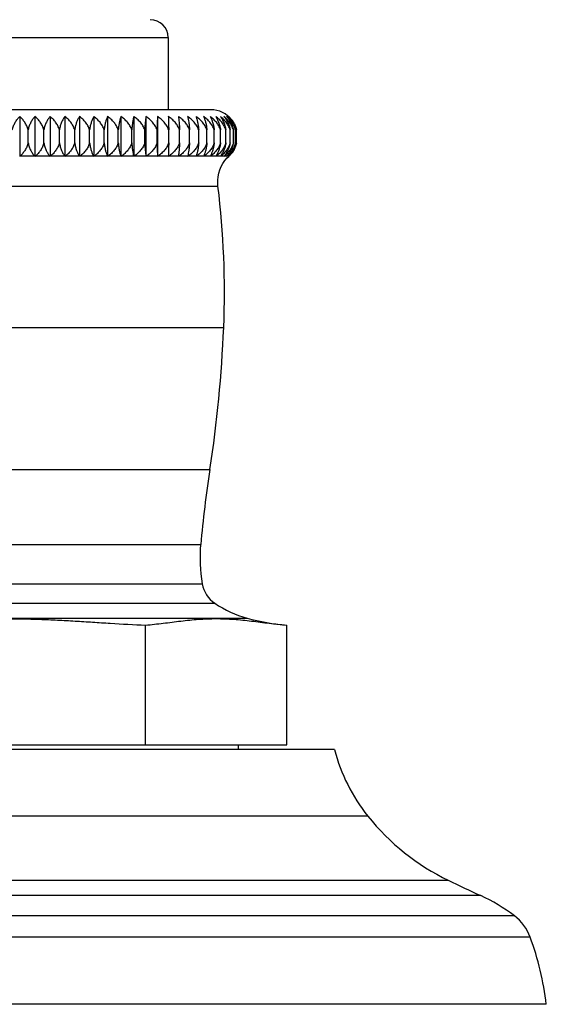
# Model space of a CAD drawing. Units: inches. Extents: x 0.3 to 21.6, y 5.3 to 13.3.
# Drawn here: x 9.5 to 10.6, y 5.3 to 7.3 of the extents above; entities that cross this region are included whole.
import ezdxf

# ---------------------------------------------------------------- set-up
doc = ezdxf.new("R2010")
doc.units = ezdxf.units.IN
doc.header["$LTSCALE"] = 1.21
doc.header["$MEASUREMENT"] = 0
doc.layers.get('0').update_dxf_attribs({"linetype": 'CONTINUOUS'})

msp = doc.modelspace()

# ---------------------------------------------------------------- linework, layer by layer
at = {"color": 9, "linetype": 'CONTINUOUS'}
for p, q in [((9.1322, 7.3009), (9.8182, 7.3009)), ((9.5082, 7.0525), (9.5385, 7.0525)), ((9.5402, 7.0525), (9.5702, 7.0525)), ((9.5719, 7.0525), (9.6014, 7.0525)), ((9.6031, 7.0525), (9.6321, 7.0525)), ((9.6337, 7.0525), (9.662, 7.0525)), ((9.6636, 7.0525), (9.6911, 7.0525)), ((9.6926, 7.0525), (9.7191, 7.0525)), ((9.7206, 7.0525), (9.7461, 7.0525)), ((9.7474, 7.0525), (9.7717, 7.0525)), ((9.773, 7.0525), (9.796, 7.0525)), ((9.7972, 7.0525), (9.8188, 7.0525)), ((9.8199, 7.0525), (9.8399, 7.0525)), ((9.841, 7.0525), (9.8594, 7.0525)), ((9.8604, 7.0525), (9.8771, 7.0525)), ((9.878, 7.0525), (9.8929, 7.0525)), ((9.8937, 7.0525), (9.9068, 7.0525)), ((9.9074, 7.0525), (9.9186, 7.0525)), ((9.9192, 7.0525), (9.9284, 7.0525)), ((9.9288, 7.0525), (9.9361, 7.0525)), ((9.9364, 7.0525), (9.9416, 7.0525)), ((9.9418, 7.0525), (9.9449, 7.0525)), ((9.945, 7.0525), (9.9461, 7.0525)), ((9.0277, 6.9889), (9.9228, 6.9889)), ((9.0156, 6.693), (9.9348, 6.693)), ((9.0446, 6.3951), (9.9058, 6.3951)), ((9.0639, 6.2379), (9.8865, 6.2379)), ((9.0607, 6.1557), (9.8897, 6.1557)), ((9.0341, 6.1147), (9.9163, 6.1147)), ((8.9666, 6.0836), (9.9838, 6.0836)), ((10.2369, 5.6686), (8.7136, 5.6686)), ((10.4055, 5.534), (8.545, 5.534)), ((10.4734, 5.502), (8.4771, 5.502)), ((10.5439, 5.4597), (8.4065, 5.4597)), ((10.5771, 5.4148), (8.3733, 5.4148))]:
    msp.add_line(p, q, dxfattribs=at)
at = {"color": 7, "linetype": 'CONTINUOUS'}
for p, q in [((9.8182, 7.3009), (9.8182, 7.1493)), ((9.9076, 7.1493), (9.0428, 7.1493)), ((9.5073, 7.1351), (9.5073, 7.0517)), ((9.5392, 7.1351), (9.5392, 7.0517)), ((9.5708, 7.1351), (9.5708, 7.0517)), ((9.602, 7.1351), (9.602, 7.0517)), ((9.6326, 7.1351), (9.6326, 7.0517)), ((9.6625, 7.1351), (9.6625, 7.0517)), ((9.6915, 7.1351), (9.6915, 7.0517)), ((9.7194, 7.1351), (9.7194, 7.0517)), ((9.7463, 7.1351), (9.7463, 7.0517)), ((9.7718, 7.1351), (9.7718, 7.0517)), ((9.796, 7.1351), (9.796, 7.0517)), ((9.9452, 7.1351), (9.9431, 7.1369)), ((9.525, 7.0798), (9.525, 7.1072)), ((9.558, 7.0798), (9.558, 7.1072)), ((9.5905, 7.0798), (9.5905, 7.1072)), ((9.6225, 7.0798), (9.6225, 7.1072)), ((9.6538, 7.0798), (9.6538, 7.1072)), ((9.6843, 7.0798), (9.6843, 7.1072)), ((9.7139, 7.0798), (9.7139, 7.1072)), ((9.7423, 7.0798), (9.7423, 7.1072)), ((9.7694, 7.0798), (9.7694, 7.1072)), ((9.7952, 7.0798), (9.7952, 7.1072)), ((9.8195, 7.0798), (9.8195, 7.1072)), ((9.8422, 7.0798), (9.8422, 7.1072)), ((9.8632, 7.0798), (9.8632, 7.1072)), ((9.8824, 7.0798), (9.8824, 7.1072)), ((9.8996, 7.0798), (9.8996, 7.1072)), ((9.9149, 7.0798), (9.9149, 7.1072)), ((9.9282, 7.0798), (9.9282, 7.1072)), ((9.9393, 7.0798), (9.9393, 7.1072)), ((9.9483, 7.0798), (9.9483, 7.1072)), ((9.9551, 7.0798), (9.9551, 7.1072)), ((9.9596, 7.0798), (9.9596, 7.1072)), ((9.9618, 7.0798), (9.9618, 7.1072)), ((9.796, 7.0517), (9.796, 7.0525)), ((9.8187, 7.0517), (9.8188, 7.0525)), ((9.84, 7.0526), (9.8399, 7.0525)), ((9.9417, 7.0526), (9.9416, 7.0525)), ((9.9423, 7.0487), (9.9452, 7.0517)), ((9.7711, 5.8182), (9.7711, 6.0692)), ((10.067, 5.8182), (10.067, 6.0692)), ((10.1669, 5.8082), (8.7835, 5.8082)), ((8.8834, 5.8182), (10.067, 5.8182)), ((9.9652, 5.8182), (9.9652, 5.8082)), ((10.6108, 5.2741), (8.3396, 5.2741))]:
    msp.add_line(p, q, dxfattribs=at)
for points in [[(9.9431, 7.1369), (9.938, 7.1406), (9.9325, 7.1437), (9.9266, 7.1461), (9.9205, 7.1479), (9.9142, 7.149), (9.9076, 7.1493)], [(9.9228, 6.9889), (9.9223, 6.9941), (9.9223, 7.0015), (9.9231, 7.009), (9.9245, 7.0163), (9.9268, 7.0234), (9.9297, 7.0303), (9.9332, 7.0368), (9.9375, 7.043), (9.9423, 7.0487)]]:
    msp.add_lwpolyline(points, dxfattribs=at)
for centre, radius, start, end in [((9.781, 7.3009), 0.0372, 0, 90), ((9.9088, 7.0948), 0.0543, 41.5394, 47.8477), ((9.9086, 7.094), 0.0549, 13.9335, 14.6121), ((9.9048, 7.0935), 0.0587, 345.8955, 346.5105), ((9.9079, 7.0936), 0.0557, 344.9706, 345.657), ((9.5623, 6.9905), 0.0822, 131.0859, 131.9284), ((9.4845, 7.0028), 0.0734, 41.7515, 42.5958), ((9.5947, 6.9864), 0.0856, 129.5146, 130.35), ((9.5154, 7.0067), 0.0714, 39.0134, 39.8461), ((9.6269, 6.9825), 0.089, 128.164, 128.9916), ((9.545, 7.0104), 0.0704, 35.9042, 36.714), ((9.6586, 6.9788), 0.0923, 127.0131, 127.8325), ((9.5728, 7.0138), 0.0708, 32.3922, 33.1637), ((9.6898, 6.9755), 0.0953, 126.0433, 126.8547), ((9.5981, 7.0168), 0.0732, 28.4535, 29.1698), ((9.7202, 6.9724), 0.0981, 125.2372, 126.0411), ((9.6193, 7.0194), 0.0791, 24.0784, 24.7162), ((9.7497, 6.9697), 0.1005, 124.5844, 125.3819), ((9.6333, 7.0216), 0.0913, 19.2765, 19.8106), ((9.778, 6.9676), 0.1025, 124.0734, 124.8656), ((9.6329, 7.0233), 0.1169, 14.0896, 14.4958), ((9.8052, 6.9658), 0.1042, 123.6963, 124.4842), ((9.5908, 7.0244), 0.1831, 8.59, 8.8441), ((9.831, 6.9648), 0.1052, 123.448, 124.2332), ((9.8553, 6.9642), 0.1057, 123.3256, 124.1095), ((9.8777, 6.9646), 0.1052, 123.8484, 124.1102), ((9.8782, 6.9639), 0.1061, 123.3243, 123.8462), ((10.021, 7.0243), 0.1832, 171.156, 171.4097), ((9.8987, 6.9652), 0.1046, 123.9739, 124.2361), ((9.8991, 6.9646), 0.1054, 123.4496, 123.9727), ((9.9723, 7.0233), 0.1166, 165.5027, 165.9106), ((9.918, 6.9661), 0.1039, 124.2217, 124.485), ((9.7826, 7.0724), 0.0793, 345.5039, 345.6549), ((9.9185, 6.9653), 0.1048, 123.6933, 124.2177), ((9.963, 7.0216), 0.0913, 160.1899, 160.7235), ((9.9351, 6.968), 0.102, 124.6027, 124.867), ((9.8187, 7.0735), 0.0621, 340.1876, 340.4238), ((9.9355, 6.9675), 0.1026, 124.0745, 124.6024), ((9.9646, 7.0195), 0.0789, 155.2798, 155.9212), ((9.9506, 6.9699), 0.1004, 125.116, 125.3823), ((9.8439, 7.0751), 0.0539, 335.2824, 335.5851), ((9.9511, 6.9692), 0.1012, 124.5813, 125.1122), ((9.9707, 7.0168), 0.0732, 150.8298, 151.5469), ((9.9638, 6.9727), 0.0978, 125.7734, 126.0416), ((9.9642, 6.9722), 0.0983, 125.2366, 125.7722), ((9.8631, 7.0769), 0.05, 330.8289, 331.1605), ((9.9777, 7.0139), 0.0706, 146.8327, 147.6071), ((9.9752, 6.9756), 0.0952, 126.5843, 126.8551), ((9.9755, 6.9751), 0.0958, 126.0413, 126.5817), ((9.8781, 7.079), 0.0484, 326.8344, 327.1646), ((9.9847, 7.0105), 0.0703, 143.2828, 144.0961), ((9.9843, 6.9789), 0.0922, 127.5587, 127.832), ((9.9846, 6.9785), 0.0927, 127.0103, 127.5561), ((9.8897, 7.0813), 0.0482, 323.2851, 323.5783), ((9.9909, 7.0068), 0.0714, 140.1526, 140.9858), ((9.9913, 6.9826), 0.0889, 128.717, 128.9928), ((9.9915, 6.9824), 0.0892, 128.1641, 128.7159), ((9.8984, 7.0839), 0.049, 320.1532, 320.3888), ((9.9954, 7.003), 0.0731, 137.3973, 138.248), ((9.9964, 6.9863), 0.0858, 130.0702, 130.3489), ((9.9966, 6.986), 0.0862, 129.5097, 130.0663), ((9.9042, 7.0868), 0.0507, 317.5703, 319.7682), ((9.9991, 6.9905), 0.0823, 131.0858, 131.9282), ((9.9986, 6.9988), 0.076, 134.9995, 135.8481), ((9.9079, 7.0895), 0.0523, 314.999, 315.8278), ((9.9995, 6.995), 0.0785, 133.1829, 133.7524), ((9.9999, 6.9946), 0.0791, 133.5111, 133.7509), ((10.0001, 6.9943), 0.0794, 132.9005, 133.5079), ((10.0012, 6.9932), 0.0809, 132.9003, 133.1778), ((9.9101, 7.0914), 0.053, 319.1137, 322.0857), ((8.1013, 6.7668), 1.835, 357.6954, 6.9508), ((7.2979, 6.7992), 2.639, 351.1934, 357.6954), ((12.3843, 6.0112), 2.508, 171.1934, 174.8128), ((10.2032, 6.2092), 0.318, 174.8128, 189.6697), ((9.9509, 6.1662), 0.062, 189.6697, 236.1408), ((10.0461, 6.3082), 0.233, 236.1408, 254.4827), ((10.0978, 6.4941), 0.426, 254.4827, 265.8593), ((10.5289, 5.9022), 0.3739, 194.565, 218.661), ((10.6186, 5.974), 0.4888, 218.661, 244.1509), ((11.9752, 8.7742), 3.6004, 244.1509, 245.3456), ((10.3174, 5.1622), 0.3739, 52.7092, 65.3456), ((10.4833, 5.3801), 0.1, 20.303, 52.7092), ((10.007, 5.2039), 0.6078, 6.6356, 20.303)]:
    msp.add_arc(centre, radius, start, end, dxfattribs=at)
for points, knots in [([(9.4918, 7.1072), (9.4925, 7.11), (9.4942, 7.1155), (9.4972, 7.1218), (9.5001, 7.1264), (9.503, 7.1305), (9.5055, 7.1333), (9.5073, 7.1351)], [0, 0, 0, 0, 0.271785, 0.529088, 0.652168, 0.771584, 1, 1, 1, 1]), ([(9.525, 7.1072), (9.5243, 7.11), (9.5223, 7.1156), (9.5181, 7.1231), (9.5131, 7.1296), (9.5093, 7.1334), (9.5073, 7.1351)], [0, 0, 0, 0, 0.265444, 0.520531, 0.765083, 1, 1, 1, 1]), ([(9.5392, 7.1351), (9.5376, 7.1333), (9.5345, 7.1295), (9.5312, 7.1242), (9.5289, 7.1194), (9.5268, 7.1142), (9.5256, 7.11), (9.525, 7.1072)], [0, 0, 0, 0, 0.224818, 0.466003, 0.593182, 0.724727, 1, 1, 1, 1]), ([(9.558, 7.1072), (9.5575, 7.1086), (9.5566, 7.1115), (9.5549, 7.1156), (9.5528, 7.1194), (9.5498, 7.1242), (9.5454, 7.1296), (9.5413, 7.1334), (9.5392, 7.1351)], [0, 0, 0, 0, 0.132379, 0.262751, 0.390951, 0.516956, 0.762375, 1, 1, 1, 1]), ([(9.5708, 7.1351), (9.5694, 7.1333), (9.5665, 7.1295), (9.5629, 7.1229), (9.5599, 7.1154), (9.5585, 7.11), (9.558, 7.1072)], [0, 0, 0, 0, 0.221069, 0.461103, 0.721066, 1, 1, 1, 1]), ([(9.5905, 7.1072), (9.5901, 7.1086), (9.5891, 7.1115), (9.5873, 7.1156), (9.5851, 7.1194), (9.5819, 7.1242), (9.5773, 7.1296), (9.5731, 7.1334), (9.5708, 7.1351)], [0, 0, 0, 0, 0.130912, 0.260209, 0.387761, 0.513558, 0.759861, 1, 1, 1, 1]), ([(9.602, 7.1351), (9.6007, 7.1333), (9.5981, 7.1294), (9.5949, 7.1229), (9.5922, 7.1154), (9.591, 7.11), (9.5905, 7.1072)], [0, 0, 0, 0, 0.217175, 0.456024, 0.717389, 1, 1, 1, 1]), ([(9.6225, 7.1072), (9.6221, 7.1086), (9.621, 7.1115), (9.6185, 7.1169), (9.6145, 7.1231), (9.6087, 7.1297), (9.6043, 7.1334), (9.602, 7.1351)], [0, 0, 0, 0, 0.129632, 0.258004, 0.510441, 0.75759, 1, 1, 1, 1]), ([(9.6326, 7.1351), (9.6314, 7.1333), (9.6292, 7.1294), (9.6264, 7.1229), (9.624, 7.1154), (9.6229, 7.11), (9.6225, 7.1072)], [0, 0, 0, 0, 0.213266, 0.450964, 0.713747, 1, 1, 1, 1]), ([(9.6538, 7.1072), (9.6534, 7.1086), (9.6523, 7.1115), (9.6497, 7.1169), (9.6455, 7.1232), (9.6395, 7.1297), (9.635, 7.1334), (9.6326, 7.1351)], [0, 0, 0, 0, 0.128488, 0.256029, 0.507817, 0.755665, 1, 1, 1, 1]), ([(9.6625, 7.1351), (9.6615, 7.1333), (9.6595, 7.1294), (9.6571, 7.1228), (9.6551, 7.1153), (9.6542, 7.11), (9.6538, 7.1072)], [0, 0, 0, 0, 0.209463, 0.446078, 0.710252, 1, 1, 1, 1]), ([(9.6843, 7.1072), (9.6839, 7.1086), (9.6828, 7.1115), (9.68, 7.1169), (9.6758, 7.1232), (9.6696, 7.1297), (9.6649, 7.1334), (9.6625, 7.1351)], [0, 0, 0, 0, 0.127509, 0.254342, 0.505581, 0.75403, 1, 1, 1, 1]), ([(9.6915, 7.1351), (9.691, 7.1342), (9.6902, 7.1324), (9.6891, 7.1295), (9.6881, 7.1264), (9.6868, 7.1217), (9.6854, 7.1153), (9.6846, 7.11), (9.6843, 7.1072)], [0, 0, 0, 0, 0.099321, 0.205954, 0.320022, 0.441617, 0.707066, 1, 1, 1, 1]), ([(9.7139, 7.1072), (9.7134, 7.1086), (9.7122, 7.1115), (9.7095, 7.1169), (9.7051, 7.1232), (9.6987, 7.1297), (9.6939, 7.1334), (9.6915, 7.1351)], [0, 0, 0, 0, 0.126695, 0.25294, 0.50373, 0.75268, 1, 1, 1, 1]), ([(9.7194, 7.1351), (9.7191, 7.1342), (9.7185, 7.1324), (9.7176, 7.1295), (9.7168, 7.1264), (9.7158, 7.1217), (9.7147, 7.1153), (9.7141, 7.11), (9.7139, 7.1072)], [0, 0, 0, 0, 0.097444, 0.202813, 0.31619, 0.437631, 0.704247, 1, 1, 1, 1]), ([(9.7423, 7.1072), (9.7418, 7.1086), (9.7406, 7.1115), (9.7378, 7.1169), (9.7333, 7.1232), (9.7268, 7.1297), (9.722, 7.1334), (9.7194, 7.1351)], [0, 0, 0, 0, 0.126045, 0.251823, 0.502257, 0.751608, 1, 1, 1, 1]), ([(9.7463, 7.1351), (9.746, 7.1342), (9.7456, 7.1324), (9.7447, 7.1284), (9.7438, 7.1227), (9.7429, 7.1153), (9.7424, 7.11), (9.7423, 7.1072)], [0, 0, 0, 0, 0.095915, 0.200265, 0.434399, 0.701973, 1, 1, 1, 1]), ([(9.7694, 7.1072), (9.7689, 7.1086), (9.7678, 7.1115), (9.7656, 7.1156), (9.763, 7.1195), (9.7592, 7.1243), (9.7538, 7.1297), (9.7488, 7.1334), (9.7463, 7.1351)], [0, 0, 0, 0, 0.12553, 0.250929, 0.376173, 0.501276, 0.750868, 1, 1, 1, 1]), ([(9.7718, 7.1351), (9.7715, 7.1332), (9.771, 7.1292), (9.7703, 7.1227), (9.7698, 7.1153), (9.7695, 7.11), (9.7694, 7.1072)], [0, 0, 0, 0, 0.198449, 0.432132, 0.700382, 1, 1, 1, 1]), ([(9.7952, 7.1072), (9.7947, 7.1086), (9.7935, 7.1115), (9.7913, 7.1156), (9.7888, 7.1195), (9.7849, 7.1243), (9.7794, 7.1297), (9.7744, 7.1334), (9.7718, 7.1351)], [0, 0, 0, 0, 0.125206, 0.250373, 0.375483, 0.500547, 0.750339, 1, 1, 1, 1]), ([(9.796, 7.1351), (9.7959, 7.1332), (9.7957, 7.1292), (9.7955, 7.1227), (9.7953, 7.1153), (9.7953, 7.11), (9.7952, 7.1072)], [0, 0, 0, 0, 0.197518, 0.430967, 0.699564, 1, 1, 1, 1]), ([(9.8195, 7.1072), (9.819, 7.1086), (9.8178, 7.1115), (9.8156, 7.1156), (9.813, 7.1195), (9.8092, 7.1243), (9.8036, 7.1297), (9.7986, 7.1334), (9.796, 7.1351)], [0, 0, 0, 0, 0.125044, 0.250096, 0.375138, 0.500183, 0.750075, 1, 1, 1, 1]), ([(9.8187, 7.1351), (9.8188, 7.1332), (9.819, 7.1292), (9.8192, 7.1227), (9.8194, 7.1153), (9.8195, 7.11), (9.8195, 7.1072)], [0, 0, 0, 0, 0.197518, 0.430967, 0.699564, 1, 1, 1, 1]), ([(9.8422, 7.1072), (9.8417, 7.1086), (9.8405, 7.1115), (9.8383, 7.1156), (9.8357, 7.1195), (9.8319, 7.1243), (9.8263, 7.1297), (9.8213, 7.1334), (9.8187, 7.1351)], [0, 0, 0, 0, 0.125044, 0.250096, 0.375138, 0.500183, 0.750075, 1, 1, 1, 1]), ([(9.8398, 7.1351), (9.8401, 7.1332), (9.8406, 7.1292), (9.8413, 7.1227), (9.8419, 7.1153), (9.8421, 7.11), (9.8422, 7.1072)], [0, 0, 0, 0, 0.198449, 0.432132, 0.700382, 1, 1, 1, 1]), ([(9.8632, 7.1072), (9.8627, 7.1086), (9.8615, 7.1115), (9.8593, 7.1156), (9.8567, 7.1195), (9.8529, 7.1243), (9.8474, 7.1297), (9.8424, 7.1334), (9.8398, 7.1351)], [0, 0, 0, 0, 0.125206, 0.250373, 0.375483, 0.500547, 0.750339, 1, 1, 1, 1]), ([(9.8592, 7.1351), (9.8594, 7.1342), (9.8599, 7.1324), (9.8607, 7.1284), (9.8617, 7.1227), (9.8626, 7.1153), (9.863, 7.11), (9.8632, 7.1072)], [0, 0, 0, 0, 0.095915, 0.200265, 0.434399, 0.701973, 1, 1, 1, 1]), ([(9.8824, 7.1072), (9.8819, 7.1086), (9.8807, 7.1115), (9.8785, 7.1156), (9.876, 7.1195), (9.8722, 7.1243), (9.8667, 7.1297), (9.8618, 7.1334), (9.8592, 7.1351)], [0, 0, 0, 0, 0.12553, 0.250929, 0.376173, 0.501276, 0.750868, 1, 1, 1, 1]), ([(9.8768, 7.1351), (9.8771, 7.1342), (9.8777, 7.1324), (9.8786, 7.1295), (9.8794, 7.1264), (9.8805, 7.1217), (9.8815, 7.1153), (9.8821, 7.11), (9.8824, 7.1072)], [0, 0, 0, 0, 0.097444, 0.202813, 0.31619, 0.437631, 0.704247, 1, 1, 1, 1]), ([(9.8996, 7.1072), (9.8991, 7.1086), (9.898, 7.1115), (9.8951, 7.1169), (9.8907, 7.1232), (9.8842, 7.1297), (9.8793, 7.1334), (9.8768, 7.1351)], [0, 0, 0, 0, 0.126045, 0.251823, 0.502257, 0.751608, 1, 1, 1, 1]), ([(9.8925, 7.1351), (9.8929, 7.1342), (9.8937, 7.1324), (9.8948, 7.1295), (9.8959, 7.1264), (9.8972, 7.1217), (9.8986, 7.1153), (9.8993, 7.11), (9.8996, 7.1072)], [0, 0, 0, 0, 0.099321, 0.205954, 0.320022, 0.441617, 0.707066, 1, 1, 1, 1]), ([(9.9149, 7.1072), (9.9145, 7.1086), (9.9133, 7.1115), (9.9105, 7.1169), (9.9061, 7.1232), (9.8998, 7.1297), (9.895, 7.1334), (9.8925, 7.1351)], [0, 0, 0, 0, 0.126695, 0.25294, 0.50373, 0.75268, 1, 1, 1, 1]), ([(9.9063, 7.1351), (9.9073, 7.1333), (9.9093, 7.1294), (9.9117, 7.1228), (9.9137, 7.1153), (9.9146, 7.11), (9.9149, 7.1072)], [0, 0, 0, 0, 0.209463, 0.446078, 0.710252, 1, 1, 1, 1]), ([(9.9282, 7.1072), (9.9277, 7.1086), (9.9266, 7.1115), (9.9239, 7.1169), (9.9196, 7.1232), (9.9134, 7.1297), (9.9087, 7.1334), (9.9063, 7.1351)], [0, 0, 0, 0, 0.127509, 0.254342, 0.505581, 0.75403, 1, 1, 1, 1]), ([(9.9181, 7.1351), (9.9193, 7.1333), (9.9215, 7.1294), (9.9243, 7.1229), (9.9267, 7.1154), (9.9278, 7.11), (9.9282, 7.1072)], [0, 0, 0, 0, 0.213266, 0.450964, 0.713747, 1, 1, 1, 1]), ([(9.9393, 7.1072), (9.9389, 7.1086), (9.9378, 7.1115), (9.9352, 7.1169), (9.931, 7.1232), (9.925, 7.1297), (9.9205, 7.1334), (9.9181, 7.1351)], [0, 0, 0, 0, 0.128488, 0.256029, 0.507816, 0.755665, 1, 1, 1, 1]), ([(9.9278, 7.1351), (9.9291, 7.1333), (9.9317, 7.1294), (9.9349, 7.1229), (9.9376, 7.1154), (9.9388, 7.11), (9.9393, 7.1072)], [0, 0, 0, 0, 0.217175, 0.456024, 0.717389, 1, 1, 1, 1]), ([(9.9483, 7.1072), (9.9478, 7.1086), (9.9468, 7.1115), (9.9443, 7.1169), (9.9403, 7.1231), (9.9345, 7.1297), (9.9301, 7.1334), (9.9278, 7.1351)], [0, 0, 0, 0, 0.129632, 0.258004, 0.510441, 0.75759, 1, 1, 1, 1]), ([(9.9354, 7.1351), (9.9369, 7.1333), (9.9397, 7.1295), (9.9434, 7.1229), (9.9463, 7.1154), (9.9477, 7.11), (9.9483, 7.1072)], [0, 0, 0, 0, 0.221069, 0.461103, 0.721066, 1, 1, 1, 1]), ([(9.9551, 7.1072), (9.9546, 7.1086), (9.9536, 7.1115), (9.9518, 7.1156), (9.9496, 7.1194), (9.9464, 7.1242), (9.9418, 7.1296), (9.9376, 7.1334), (9.9354, 7.1351)], [0, 0, 0, 0, 0.130912, 0.260209, 0.387761, 0.513558, 0.759861, 1, 1, 1, 1]), ([(9.9408, 7.1351), (9.9425, 7.1333), (9.9456, 7.1295), (9.9489, 7.1242), (9.9512, 7.1194), (9.9533, 7.1142), (9.9544, 7.11), (9.9551, 7.1072)], [0, 0, 0, 0, 0.224818, 0.466003, 0.593182, 0.724727, 1, 1, 1, 1]), ([(9.9596, 7.1072), (9.9592, 7.1086), (9.9582, 7.1115), (9.9565, 7.1156), (9.9544, 7.1194), (9.9514, 7.1242), (9.947, 7.1296), (9.943, 7.1334), (9.9408, 7.1351)], [0, 0, 0, 0, 0.132379, 0.262751, 0.390951, 0.516956, 0.762375, 1, 1, 1, 1]), ([(9.9441, 7.1351), (9.9459, 7.1333), (9.9484, 7.1305), (9.9513, 7.1264), (9.9542, 7.1218), (9.9572, 7.1155), (9.9589, 7.11), (9.9596, 7.1072)], [0, 0, 0, 0, 0.228416, 0.347832, 0.470912, 0.728215, 1, 1, 1, 1]), ([(9.9618, 7.1072), (9.9611, 7.11), (9.9591, 7.1156), (9.955, 7.1231), (9.95, 7.1296), (9.9461, 7.1334), (9.9441, 7.1351)], [0, 0, 0, 0, 0.265444, 0.520531, 0.765083, 1, 1, 1, 1]), ([(9.9452, 7.1351), (9.9471, 7.1334), (9.9506, 7.1297), (9.9553, 7.1233), (9.9591, 7.116), (9.961, 7.1106), (9.9617, 7.1078)], [0, 0, 0, 0, 0.232116, 0.475703, 0.731731, 1, 1, 1, 1]), ([(9.525, 7.0798), (9.5243, 7.077), (9.5225, 7.0717), (9.5192, 7.0654), (9.5161, 7.061), (9.5129, 7.0569), (9.5101, 7.0542), (9.5082, 7.0525)], [0, 0, 0, 0, 0.265267, 0.520592, 0.644261, 0.765263, 1, 1, 1, 1]), ([(9.525, 7.0798), (9.5256, 7.0771), (9.527, 7.0717), (9.5296, 7.0655), (9.5321, 7.061), (9.5347, 7.057), (9.5369, 7.0542), (9.5385, 7.0525)], [0, 0, 0, 0, 0.274927, 0.533929, 0.656827, 0.775294, 1, 1, 1, 1]), ([(9.558, 7.0798), (9.5572, 7.077), (9.5553, 7.0716), (9.5518, 7.0654), (9.5486, 7.061), (9.5451, 7.0569), (9.5422, 7.0542), (9.5402, 7.0525)], [0, 0, 0, 0, 0.262489, 0.516796, 0.640704, 0.76244, 1, 1, 1, 1]), ([(9.558, 7.0798), (9.5585, 7.0771), (9.5595, 7.073), (9.5612, 7.0679), (9.5627, 7.0643), (9.5644, 7.061), (9.5668, 7.057), (9.5688, 7.0542), (9.5702, 7.0525)], [0, 0, 0, 0, 0.278413, 0.411132, 0.538906, 0.661532, 0.779067, 1, 1, 1, 1]), ([(9.5905, 7.0798), (9.5897, 7.077), (9.5877, 7.0716), (9.584, 7.0654), (9.5806, 7.061), (9.577, 7.0569), (9.574, 7.0542), (9.5719, 7.0525)], [0, 0, 0, 0, 0.259972, 0.513372, 0.637504, 0.759906, 1, 1, 1, 1]), ([(9.5905, 7.0798), (9.591, 7.0771), (9.5918, 7.073), (9.5934, 7.0679), (9.5948, 7.0643), (9.5963, 7.061), (9.5984, 7.057), (9.6002, 7.0542), (9.6014, 7.0525)], [0, 0, 0, 0, 0.281986, 0.415719, 0.543906, 0.66629, 0.782905, 1, 1, 1, 1]), ([(9.6225, 7.0798), (9.6221, 7.0784), (9.6211, 7.0756), (9.6194, 7.0716), (9.6173, 7.0678), (9.6149, 7.0643), (9.6122, 7.061), (9.6084, 7.0569), (9.6053, 7.0542), (9.6031, 7.0525)], [0, 0, 0, 0, 0.129503, 0.257853, 0.384895, 0.510564, 0.634841, 0.75778, 1, 1, 1, 1]), ([(9.6225, 7.0798), (9.6229, 7.0771), (9.6237, 7.0731), (9.6251, 7.0679), (9.6263, 7.0643), (9.6276, 7.061), (9.6294, 7.057), (9.631, 7.0542), (9.6321, 7.0525)], [0, 0, 0, 0, 0.285514, 0.420262, 0.548871, 0.671029, 0.786738, 1, 1, 1, 1]), ([(9.6538, 7.0798), (9.6534, 7.0784), (9.6524, 7.0756), (9.6506, 7.0716), (9.6484, 7.0678), (9.6459, 7.0643), (9.6432, 7.0609), (9.6402, 7.0579), (9.6371, 7.0551), (9.6348, 7.0533), (9.6337, 7.0525)], [0, 0, 0, 0, 0.128364, 0.25586, 0.382371, 0.507852, 0.632292, 0.755731, 0.878283, 1, 1, 1, 1]), ([(9.6538, 7.0798), (9.6542, 7.0771), (9.6548, 7.0731), (9.656, 7.0679), (9.6573, 7.0633), (9.6592, 7.0581), (9.6611, 7.0543), (9.662, 7.0525)], [0, 0, 0, 0, 0.288911, 0.424651, 0.553689, 0.790439, 1, 1, 1, 1]), ([(9.6843, 7.0798), (9.6839, 7.0784), (9.6829, 7.0756), (9.681, 7.0716), (9.6787, 7.0678), (9.6762, 7.0643), (9.6734, 7.0609), (9.6703, 7.0579), (9.667, 7.0551), (9.6648, 7.0533), (9.6636, 7.0525)], [0, 0, 0, 0, 0.127403, 0.254186, 0.38026, 0.5056, 0.630196, 0.75408, 0.877339, 1, 1, 1, 1]), ([(9.6843, 7.0798), (9.6846, 7.0771), (9.6852, 7.0731), (9.6862, 7.0679), (9.6872, 7.0633), (9.6887, 7.0581), (9.6903, 7.0543), (9.6911, 7.0525)], [0, 0, 0, 0, 0.292008, 0.428656, 0.558091, 0.793902, 1, 1, 1, 1]), ([(9.7139, 7.0798), (9.7134, 7.0784), (9.7124, 7.0756), (9.7104, 7.0716), (9.7081, 7.0678), (9.7055, 7.0643), (9.7026, 7.0609), (9.6995, 7.0579), (9.6961, 7.0551), (9.6938, 7.0533), (9.6926, 7.0525)], [0, 0, 0, 0, 0.126603, 0.252794, 0.378507, 0.503732, 0.628461, 0.752714, 0.87656, 1, 1, 1, 1]), ([(9.7139, 7.0798), (9.7141, 7.0771), (9.7145, 7.0731), (9.7153, 7.0679), (9.7161, 7.0633), (9.7173, 7.0582), (9.7185, 7.0543), (9.7191, 7.0525)], [0, 0, 0, 0, 0.2947, 0.432144, 0.561933, 0.796941, 1, 1, 1, 1]), ([(9.7423, 7.0798), (9.7418, 7.0784), (9.7407, 7.0756), (9.7387, 7.0716), (9.7364, 7.0678), (9.7337, 7.0643), (9.7308, 7.0609), (9.7276, 7.0579), (9.7242, 7.0551), (9.7218, 7.0533), (9.7206, 7.0525)], [0, 0, 0, 0, 0.125964, 0.251683, 0.37711, 0.502245, 0.627081, 0.751629, 0.875941, 1, 1, 1, 1]), ([(9.7423, 7.0798), (9.7424, 7.0771), (9.7428, 7.0719), (9.7437, 7.0646), (9.7447, 7.0582), (9.7456, 7.0543), (9.7461, 7.0525)], [0, 0, 0, 0, 0.296862, 0.565018, 0.7994, 1, 1, 1, 1]), ([(9.7694, 7.0798), (9.769, 7.0784), (9.7679, 7.0756), (9.7659, 7.0716), (9.7635, 7.0678), (9.7608, 7.0643), (9.7578, 7.0609), (9.7545, 7.0579), (9.7511, 7.0551), (9.7487, 7.0533), (9.7474, 7.0525)], [0, 0, 0, 0, 0.125486, 0.250852, 0.376065, 0.501134, 0.626051, 0.75082, 0.875479, 1, 1, 1, 1]), ([(9.7694, 7.0798), (9.7695, 7.0771), (9.7698, 7.0719), (9.7703, 7.0646), (9.7709, 7.0582), (9.7714, 7.0543), (9.7717, 7.0525)], [0, 0, 0, 0, 0.298372, 0.567197, 0.801139, 1, 1, 1, 1]), ([(9.7952, 7.0798), (9.7947, 7.0784), (9.7936, 7.0756), (9.7916, 7.0716), (9.7892, 7.0678), (9.7865, 7.0643), (9.7835, 7.0609), (9.7802, 7.0579), (9.7767, 7.0551), (9.7743, 7.0533), (9.773, 7.0525)], [0, 0, 0, 0, 0.125167, 0.250299, 0.375371, 0.500395, 0.625367, 0.750283, 0.875173, 1, 1, 1, 1]), ([(9.7952, 7.0798), (9.7953, 7.0771), (9.7953, 7.0719), (9.7955, 7.0646), (9.7957, 7.0582), (9.7959, 7.0543), (9.796, 7.0525)], [0, 0, 0, 0, 0.299152, 0.568325, 0.802044, 1, 1, 1, 1]), ([(9.8195, 7.0798), (9.819, 7.0784), (9.8179, 7.0756), (9.8159, 7.0716), (9.8135, 7.0678), (9.8107, 7.0643), (9.8077, 7.0609), (9.8044, 7.0579), (9.8009, 7.0551), (9.7985, 7.0533), (9.7972, 7.0525)], [0, 0, 0, 0, 0.125008, 0.250023, 0.375025, 0.500027, 0.625025, 0.750015, 0.875021, 1, 1, 1, 1]), ([(9.8195, 7.0798), (9.8195, 7.0771), (9.8194, 7.0719), (9.8192, 7.0646), (9.819, 7.0582), (9.8189, 7.0543), (9.8188, 7.0525)], [0, 0, 0, 0, 0.299148, 0.56832, 0.80204, 1, 1, 1, 1]), ([(9.8422, 7.0798), (9.8417, 7.0784), (9.8406, 7.0756), (9.8386, 7.0716), (9.8362, 7.0678), (9.8334, 7.0643), (9.8304, 7.0609), (9.8271, 7.0579), (9.8236, 7.0551), (9.8212, 7.0533), (9.8199, 7.0525)], [0, 0, 0, 0, 0.125008, 0.250023, 0.375025, 0.500027, 0.625025, 0.750015, 0.875021, 1, 1, 1, 1]), ([(9.8422, 7.0798), (9.8421, 7.0771), (9.8419, 7.072), (9.8414, 7.0647), (9.8407, 7.0583), (9.8402, 7.0544), (9.84, 7.0526)], [0, 0, 0, 0, 0.297905, 0.566568, 0.800688, 1, 1, 1, 1]), ([(9.8632, 7.0798), (9.8627, 7.0784), (9.8616, 7.0756), (9.8596, 7.0716), (9.8572, 7.0678), (9.8545, 7.0643), (9.8514, 7.0609), (9.8482, 7.0579), (9.8447, 7.0551), (9.8422, 7.0533), (9.841, 7.0525)], [0, 0, 0, 0, 0.125167, 0.250299, 0.375371, 0.500395, 0.625367, 0.750283, 0.875173, 1, 1, 1, 1]), ([(9.8632, 7.0798), (9.863, 7.0771), (9.8627, 7.072), (9.8618, 7.0647), (9.8608, 7.0584), (9.8599, 7.0545), (9.8595, 7.0527)], [0, 0, 0, 0, 0.296197, 0.564128, 0.798768, 1, 1, 1, 1]), ([(9.8824, 7.0798), (9.8819, 7.0784), (9.8808, 7.0756), (9.8788, 7.0716), (9.8764, 7.0678), (9.8737, 7.0643), (9.8707, 7.0609), (9.8675, 7.0579), (9.864, 7.0551), (9.8616, 7.0533), (9.8604, 7.0525)], [0, 0, 0, 0, 0.125485, 0.250852, 0.376066, 0.501134, 0.626051, 0.75082, 0.875479, 1, 1, 1, 1]), ([(9.8824, 7.0798), (9.8822, 7.0771), (9.8817, 7.0732), (9.881, 7.0681), (9.8802, 7.0635), (9.879, 7.0584), (9.8778, 7.0545), (9.8772, 7.0527)], [0, 0, 0, 0, 0.293965, 0.431216, 0.560952, 0.796245, 1, 1, 1, 1]), ([(9.8996, 7.0798), (9.8992, 7.0784), (9.8981, 7.0756), (9.8961, 7.0716), (9.8938, 7.0678), (9.8911, 7.0643), (9.8882, 7.0609), (9.885, 7.0579), (9.8816, 7.0551), (9.8792, 7.0533), (9.878, 7.0525)], [0, 0, 0, 0, 0.125964, 0.251683, 0.37711, 0.502245, 0.627081, 0.751629, 0.875941, 1, 1, 1, 1]), ([(9.8996, 7.0798), (9.8994, 7.0771), (9.8988, 7.0732), (9.8979, 7.0681), (9.8968, 7.0635), (9.8953, 7.0584), (9.8938, 7.0545), (9.893, 7.0528)], [0, 0, 0, 0, 0.291276, 0.427734, 0.55712, 0.793222, 1, 1, 1, 1]), ([(9.9149, 7.0798), (9.9145, 7.0784), (9.9134, 7.0756), (9.9115, 7.0716), (9.9092, 7.0678), (9.9066, 7.0643), (9.9037, 7.0609), (9.9005, 7.0579), (9.8972, 7.0551), (9.8949, 7.0533), (9.8937, 7.0525)], [0, 0, 0, 0, 0.126603, 0.252793, 0.378507, 0.503731, 0.628461, 0.752714, 0.87656, 1, 1, 1, 1]), ([(9.9149, 7.0798), (9.9146, 7.0771), (9.914, 7.0731), (9.9128, 7.068), (9.9115, 7.0635), (9.9097, 7.0583), (9.9079, 7.0545), (9.9069, 7.0528)], [0, 0, 0, 0, 0.288269, 0.423844, 0.552843, 0.789852, 1, 1, 1, 1]), ([(9.9282, 7.0798), (9.9277, 7.0784), (9.9267, 7.0756), (9.9248, 7.0716), (9.9226, 7.0678), (9.92, 7.0643), (9.9172, 7.0609), (9.9141, 7.0579), (9.9109, 7.0551), (9.9086, 7.0533), (9.9074, 7.0525)], [0, 0, 0, 0, 0.127403, 0.254186, 0.38026, 0.5056, 0.630196, 0.75408, 0.877339, 1, 1, 1, 1]), ([(9.9282, 7.0798), (9.9278, 7.0771), (9.927, 7.0731), (9.9257, 7.068), (9.9245, 7.0645), (9.9232, 7.0612), (9.9214, 7.0572), (9.9199, 7.0545), (9.9188, 7.0527)], [0, 0, 0, 0, 0.284987, 0.419602, 0.548182, 0.670409, 0.786268, 1, 1, 1, 1]), ([(9.9393, 7.0798), (9.9389, 7.0784), (9.9379, 7.0756), (9.936, 7.0716), (9.9339, 7.0678), (9.9314, 7.0643), (9.9287, 7.0609), (9.9247, 7.0569), (9.9214, 7.0542), (9.9192, 7.0525)], [0, 0, 0, 0, 0.128382, 0.255896, 0.382424, 0.507923, 0.632381, 0.755838, 1, 1, 1, 1]), ([(9.9393, 7.0798), (9.9389, 7.0771), (9.938, 7.0731), (9.9364, 7.068), (9.9351, 7.0645), (9.9336, 7.0612), (9.9316, 7.0572), (9.9298, 7.0544), (9.9285, 7.0527)], [0, 0, 0, 0, 0.281593, 0.41523, 0.543397, 0.665832, 0.782558, 1, 1, 1, 1]), ([(9.9483, 7.0798), (9.9479, 7.0784), (9.9469, 7.0756), (9.9451, 7.0716), (9.943, 7.0678), (9.9406, 7.0643), (9.938, 7.061), (9.9342, 7.0569), (9.931, 7.0542), (9.9288, 7.0525)], [0, 0, 0, 0, 0.129503, 0.257852, 0.384894, 0.510564, 0.634841, 0.75778, 1, 1, 1, 1]), ([(9.9483, 7.0798), (9.9478, 7.0771), (9.9468, 7.0731), (9.945, 7.068), (9.9436, 7.0644), (9.9419, 7.0611), (9.9396, 7.0571), (9.9376, 7.0544), (9.9362, 7.0527)], [0, 0, 0, 0, 0.27815, 0.410805, 0.538567, 0.661229, 0.778839, 1, 1, 1, 1]), ([(9.9551, 7.0798), (9.9543, 7.077), (9.9522, 7.0716), (9.9486, 7.0654), (9.9452, 7.061), (9.9415, 7.0569), (9.9385, 7.0542), (9.9364, 7.0525)], [0, 0, 0, 0, 0.259971, 0.513372, 0.637504, 0.759906, 1, 1, 1, 1]), ([(9.9596, 7.0798), (9.9588, 7.077), (9.9569, 7.0716), (9.9534, 7.0654), (9.9502, 7.061), (9.9467, 7.0569), (9.9438, 7.0542), (9.9418, 7.0525)], [0, 0, 0, 0, 0.262487, 0.516794, 0.640703, 0.762441, 1, 1, 1, 1]), ([(9.9551, 7.0798), (9.9545, 7.0773), (9.9535, 7.0735), (9.9518, 7.0687), (9.9503, 7.0654), (9.9487, 7.0622), (9.9463, 7.0584), (9.9444, 7.0557), (9.943, 7.0541)], [0, 0, 0, 0, 0.272676, 0.403865, 0.531146, 0.65433, 0.773414, 1, 1, 1, 1]), ([(9.9596, 7.0798), (9.959, 7.0771), (9.9575, 7.0719), (9.9547, 7.0658), (9.9521, 7.0614), (9.9494, 7.0574), (9.9471, 7.0547), (9.9454, 7.053)], [0, 0, 0, 0, 0.270873, 0.528383, 0.651635, 0.771176, 1, 1, 1, 1]), ([(9.9617, 7.0792), (9.9609, 7.0765), (9.9591, 7.0712), (9.9559, 7.0652), (9.9528, 7.0608), (9.9496, 7.0568), (9.9469, 7.0541), (9.945, 7.0525)], [0, 0, 0, 0, 0.265079, 0.520276, 0.643944, 0.765002, 1, 1, 1, 1]), ([(9.9617, 7.0792), (9.961, 7.0765), (9.9593, 7.0713), (9.9563, 7.0652), (9.9534, 7.0608), (9.9504, 7.0568), (9.9479, 7.0542), (9.9461, 7.0525)], [0, 0, 0, 0, 0.26808, 0.524388, 0.647805, 0.768074, 1, 1, 1, 1]), ([(9.4752, 6.0826), (9.4876, 6.0826), (9.5123, 6.0823), (9.5493, 6.0813), (9.5863, 6.0797), (9.6232, 6.0776), (9.6602, 6.0753), (9.7095, 6.0721), (9.7464, 6.0701), (9.7711, 6.0692)], [0, 0, 0, 0, 0.125001, 0.250001, 0.375002, 0.500002, 0.625003, 0.750003, 1, 1, 1, 1]), ([(9.7711, 6.0692), (9.7835, 6.0701), (9.802, 6.0722), (9.8266, 6.0753), (9.845, 6.0776), (9.8635, 6.0797), (9.882, 6.0813), (9.9005, 6.0823), (9.9191, 6.0827), (9.9376, 6.0823), (9.9561, 6.0813), (9.9746, 6.0797), (9.9931, 6.0776), (10.0115, 6.0753), (10.0362, 6.0722), (10.0547, 6.0701), (10.067, 6.0692)], [0, 0, 0, 0, 0.12504, 0.187684, 0.250322, 0.312889, 0.37535, 0.437707, 0.5, 0.562293, 0.62465, 0.687111, 0.749678, 0.812316, 0.87496, 1, 1, 1, 1])]:
    msp.add_open_spline(points, degree=3, knots=knots, dxfattribs=at)

doc.saveas('drawing.dxf')
